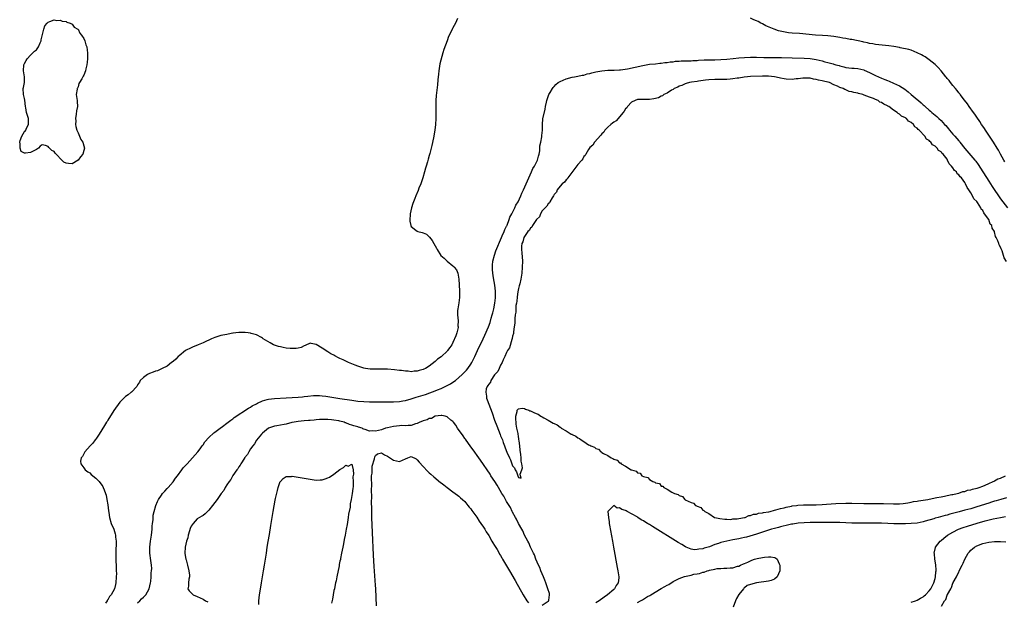
# Model space of a CAD drawing. Units: inches. Extents: x 2568000 to 2571000, y 1557000 to 1560000.
# Drawn here: x 2569803 to 2570134, y 1558085 to 1558280 of the extents above; entities that cross this region are included whole.
import ezdxf

# ---------------------------------------------------------------- set-up
doc = ezdxf.new("R2010")
doc.units = ezdxf.units.IN
doc.header["$MEASUREMENT"] = 0
doc.layers.add('LD25681557_2ft', color=64, linetype='Continuous')

msp = doc.modelspace()

# ---------------------------------------------------------------- linework, layer by layer
at = {"layer": 'LD25681557_2ft'}
for points, elevation in [([(2569950.51, 1558280.51), (2569949.81, 1558279), (2569949, 1558277.39), (2569948.85, 1558277.15), (2569948.6, 1558276.6), (2569947.51, 1558274.49), (2569947, 1558273), (2569945.87, 1558270.13), (2569945.55, 1558269), (2569944.63, 1558265.37), (2569944.5, 1558264.5), (2569944.23, 1558263), (2569944.1, 1558261.9), (2569943.92, 1558259.92), (2569943.78, 1558258.22), (2569943.33, 1558254.67), (2569943.23, 1558253), (2569943.22, 1558249), (2569943.19, 1558247), (2569943.13, 1558245), (2569942.92, 1558243), (2569942.42, 1558240.42), (2569941.85, 1558237.85), (2569941.19, 1558235.19), (2569941, 1558234.51), (2569940.64, 1558233.36), (2569940.38, 1558232.38), (2569939.96, 1558231), (2569939.72, 1558230.28), (2569939.38, 1558229), (2569938.82, 1558227), (2569938.16, 1558225), (2569937.57, 1558223.57), (2569937.26, 1558222.74), (2569936.49, 1558221), (2569936.14, 1558220.14), (2569935.7, 1558219), (2569935.55, 1558218.45), (2569935.01, 1558217), (2569934.62, 1558215), (2569934.57, 1558214.57), (2569934.51, 1558213), (2569934.51, 1558212.51), (2569934.82, 1558211), (2569935, 1558210.65), (2569936.55, 1558209.45), (2569937, 1558209.07), (2569937.22, 1558209), (2569938.67, 1558208.67), (2569939, 1558208.57), (2569940.07, 1558208.07), (2569941.16, 1558207.16), (2569942, 1558206), (2569942.6, 1558205), (2569943, 1558204.23), (2569943.45, 1558203.45), (2569943.69, 1558203), (2569944.96, 1558201), (2569946.02, 1558200.02), (2569947.05, 1558199), (2569949, 1558197.49), (2569949.27, 1558197.27), (2569949.45, 1558197), (2569950.16, 1558196.16), (2569950.59, 1558195), (2569950.97, 1558193), (2569951.11, 1558191.11), (2569951.2, 1558189), (2569951.18, 1558187.07), (2569951.18, 1558186.82), (2569950.98, 1558185.02), (2569950.59, 1558183), (2569950.52, 1558182.52), (2569950.46, 1558181), (2569950.71, 1558179), (2569950.65, 1558177.35), (2569950.72, 1558177), (2569950.74, 1558176.74), (2569950.24, 1558175), (2569949.96, 1558173.96), (2569949, 1558171.74), (2569948.59, 1558171), (2569947.9, 1558170.1), (2569947.19, 1558169), (2569947, 1558168.77), (2569945.09, 1558167), (2569945, 1558166.93), (2569943.83, 1558166.17), (2569943, 1558165.31), (2569941, 1558163.81), (2569939.72, 1558163), (2569939.21, 1558162.79), (2569939, 1558162.65), (2569937.65, 1558162.35), (2569937, 1558162.08), (2569935.93, 1558162.07), (2569935, 1558161.93), (2569933.92, 1558162.08), (2569933, 1558162.09), (2569931.68, 1558162.32), (2569931, 1558162.38), (2569929.4, 1558162.6), (2569927, 1558162.76), (2569925, 1558162.81), (2569923.22, 1558162.78), (2569921.17, 1558162.83), (2569919.63, 1558163), (2569919, 1558163.09), (2569917, 1558163.77), (2569916.15, 1558164.15), (2569915, 1558164.59), (2569913.85, 1558165), (2569913, 1558165.44), (2569912.13, 1558165.87), (2569911, 1558166.39), (2569910.57, 1558166.57), (2569909.27, 1558167.27), (2569909, 1558167.43), (2569907.95, 1558167.95), (2569907, 1558168.57), (2569906.71, 1558168.71), (2569906.3, 1558169), (2569905, 1558169.8), (2569903, 1558171.07), (2569901.39, 1558171.39), (2569901, 1558171.53), (2569899.3, 1558170.7), (2569899, 1558170.63), (2569898, 1558170), (2569897, 1558169.86), (2569896.31, 1558169.69), (2569894.27, 1558169.73), (2569893, 1558169.88), (2569891.91, 1558170.09), (2569891, 1558170.24), (2569890.4, 1558170.4), (2569889, 1558170.86), (2569888.66, 1558171), (2569887.6, 1558171.6), (2569885.25, 1558173), (2569885.12, 1558173.12), (2569885, 1558173.19), (2569884.64, 1558173.36), (2569883, 1558174.31), (2569881.2, 1558174.8), (2569881, 1558174.88), (2569880.21, 1558175), (2569879.12, 1558175.12), (2569877, 1558175.12), (2569876, 1558175), (2569875.13, 1558174.87), (2569875, 1558174.87), (2569873.47, 1558174.53), (2569873, 1558174.47), (2569871, 1558174.04), (2569869, 1558173.45), (2569867.91, 1558173), (2569867, 1558172.56), (2569866.21, 1558172.21), (2569865, 1558171.61), (2569863.39, 1558171), (2569863.13, 1558170.87), (2569861.71, 1558170.29), (2569861, 1558169.95), (2569859.15, 1558169), (2569857, 1558167.28), (2569856.61, 1558167), (2569855.86, 1558166.14), (2569855, 1558165.39), (2569854.43, 1558165), (2569853, 1558163.76), (2569851.26, 1558163), (2569851.09, 1558162.91), (2569851, 1558162.89), (2569849.76, 1558162.24), (2569849, 1558162.16), (2569848.27, 1558161.73), (2569847, 1558161.33), (2569846.81, 1558161.19), (2569846.36, 1558161), (2569845, 1558159.97), (2569843.9, 1558159), (2569843.62, 1558158.38), (2569843, 1558157.47), (2569842.84, 1558157.16), (2569842.72, 1558157), (2569841, 1558155.09), (2569840.91, 1558155), (2569839.82, 1558154.18), (2569839, 1558153.61), (2569837, 1558151.66), (2569835, 1558148.86), (2569833, 1558145.7), (2569832.75, 1558145.25), (2569832.57, 1558145), (2569831.85, 1558143.85), (2569830.16, 1558141), (2569829, 1558139.27), (2569828.81, 1558139), (2569828.03, 1558137.97), (2569827.13, 1558137), (2569825.33, 1558135), (2569825, 1558134.37), (2569824.5, 1558133.5), (2569824.07, 1558133), (2569823.89, 1558131.89), (2569823.93, 1558131), (2569825, 1558129.59), (2569825.4, 1558129), (2569826.29, 1558128.29), (2569827, 1558127.92), (2569827.44, 1558127.44), (2569829, 1558126.21), (2569829.56, 1558125.56), (2569830.07, 1558125), (2569831, 1558123.83), (2569831.32, 1558123.32), (2569831.5, 1558123), (2569831.79, 1558122.21), (2569832.27, 1558121), (2569832.42, 1558120.42), (2569832.72, 1558119), (2569833, 1558117.19), (2569833.25, 1558115.25), (2569833.35, 1558114.65), (2569833.59, 1558113), (2569834.18, 1558111), (2569835, 1558109.07), (2569835.52, 1558107.52), (2569835.59, 1558107), (2569835.6, 1558106.4), (2569835.79, 1558105), (2569835.81, 1558103.81), (2569835.69, 1558102.31), (2569835.68, 1558101), (2569835.69, 1558099), (2569835.76, 1558098.24), (2569835.78, 1558097), (2569835.77, 1558095.77), (2569835.85, 1558095), (2569835.89, 1558094.11), (2569835.87, 1558093), (2569835.74, 1558091), (2569835.57, 1558090.43), (2569835.24, 1558089), (2569834.18, 1558087), (2569833.62, 1558086.38), (2569833, 1558085.36), (2569832.84, 1558085.16), (2569832.75, 1558085), (2569832.21, 1558084.21)], 6726), ([(2570134.4, 1558232.4), (2570134.04, 1558233), (2570133, 1558234.99), (2570132.33, 1558236.33), (2570131.87, 1558237), (2570130.57, 1558239), (2570129.97, 1558239.97), (2570129.22, 1558241), (2570127.89, 1558243), (2570127.56, 1558243.56), (2570127, 1558244.36), (2570126.59, 1558245), (2570125.99, 1558245.99), (2570125, 1558247.4), (2570124.37, 1558248.37), (2570123.9, 1558249), (2570122.47, 1558251), (2570121.88, 1558251.88), (2570120.85, 1558253.15), (2570119.46, 1558255), (2570119.28, 1558255.28), (2570119, 1558255.61), (2570118.42, 1558256.42), (2570117.87, 1558257), (2570117, 1558258.05), (2570116.17, 1558259), (2570115.67, 1558259.67), (2570115, 1558260.45), (2570114.77, 1558260.77), (2570114.55, 1558261), (2570113, 1558262.93), (2570112.07, 1558264.07), (2570111, 1558265.08), (2570109, 1558266.68), (2570108.51, 1558267), (2570107.63, 1558267.63), (2570107, 1558267.97), (2570106.39, 1558268.39), (2570105, 1558269.06), (2570103, 1558269.88), (2570102.16, 1558270.16), (2570099.26, 1558270.74), (2570099, 1558270.81), (2570097.16, 1558271.16), (2570095.41, 1558271.41), (2570091, 1558271.86), (2570090.02, 1558272.02), (2570089, 1558272.15), (2570088.32, 1558272.32), (2570087, 1558272.57), (2570086.67, 1558272.67), (2570083, 1558273.48), (2570082.46, 1558273.54), (2570081, 1558273.85), (2570080.02, 1558273.98), (2570079, 1558274.19), (2570077.62, 1558274.38), (2570077, 1558274.5), (2570075, 1558274.71), (2570073.15, 1558274.85), (2570070.86, 1558275), (2570065.46, 1558275.46), (2570063, 1558275.63), (2570061.75, 1558275.75), (2570060.02, 1558276.02), (2570058.42, 1558276.42), (2570056.91, 1558276.91), (2570054.13, 1558278.13), (2570053, 1558278.73), (2570052.42, 1558279), (2570051.49, 1558279.49), (2570051, 1558279.81), (2570050.11, 1558280.11), (2570049, 1558280.69)], 6726), ([(2569843, 1558084.32), (2569843.81, 1558085), (2569844.34, 1558085.66), (2569845, 1558086.23), (2569845.77, 1558087), (2569846.93, 1558089), (2569847.39, 1558091), (2569847.46, 1558091.46), (2569847.59, 1558093), (2569847.62, 1558094.38), (2569847.73, 1558095), (2569847.78, 1558095.78), (2569847.68, 1558097), (2569847.43, 1558098.57), (2569847.13, 1558101), (2569847.12, 1558103), (2569847.37, 1558105), (2569847.62, 1558106.38), (2569847.72, 1558107), (2569847.96, 1558109), (2569847.96, 1558110.04), (2569848.06, 1558111), (2569848.2, 1558112.2), (2569848.21, 1558113), (2569848.29, 1558113.71), (2569848.58, 1558115), (2569849.16, 1558117), (2569849.69, 1558118.31), (2569850.01, 1558119), (2569851, 1558120.42), (2569851.42, 1558121), (2569852.17, 1558121.83), (2569853, 1558122.65), (2569853.32, 1558123), (2569855, 1558124.95), (2569855.78, 1558126.22), (2569856.41, 1558127), (2569857.9, 1558129), (2569858.35, 1558129.65), (2569859, 1558130.28), (2569859.33, 1558130.67), (2569859.66, 1558131), (2569861.52, 1558133), (2569863.23, 1558135), (2569864, 1558136), (2569864.75, 1558137), (2569864.83, 1558137.17), (2569865, 1558137.38), (2569865.64, 1558138.36), (2569867, 1558139.88), (2569868.61, 1558141.39), (2569869, 1558141.65), (2569870.74, 1558143), (2569871.55, 1558143.55), (2569873, 1558144.61), (2569873.5, 1558145), (2569874.33, 1558145.67), (2569875, 1558146.06), (2569875.5, 1558146.5), (2569880.29, 1558149.71), (2569881, 1558150.07), (2569881.56, 1558150.44), (2569883, 1558151.19), (2569883.33, 1558151.33), (2569885, 1558152.14), (2569886.6, 1558152.6), (2569887, 1558152.73), (2569889, 1558152.96), (2569893, 1558153.2), (2569897, 1558153.37), (2569898.47, 1558153.53), (2569899, 1558153.56), (2569900.26, 1558153.74), (2569902.1, 1558153.9), (2569903, 1558153.93), (2569904.09, 1558153.91), (2569905, 1558153.86), (2569906.3, 1558153.7), (2569907, 1558153.61), (2569911, 1558152.95), (2569915, 1558152.33), (2569917, 1558152.05), (2569919, 1558151.87), (2569921, 1558151.81), (2569923, 1558151.84), (2569923.82, 1558151.82), (2569925, 1558151.86), (2569925.83, 1558151.83), (2569927.84, 1558151.84), (2569929, 1558151.85), (2569931, 1558151.97), (2569932.17, 1558152.17), (2569933, 1558152.29), (2569935, 1558152.83), (2569936.64, 1558153.36), (2569939.71, 1558154.3), (2569941.21, 1558154.79), (2569943, 1558155.46), (2569943.8, 1558155.81), (2569945, 1558156.27), (2569946.86, 1558157.14), (2569948.16, 1558157.84), (2569949, 1558158.38), (2569949.85, 1558159), (2569951, 1558159.96), (2569952.12, 1558161), (2569952.56, 1558161.44), (2569953, 1558161.92), (2569953.53, 1558162.47), (2569953.95, 1558163), (2569955, 1558164.51), (2569955.31, 1558165), (2569955.91, 1558166.09), (2569956.36, 1558167), (2569957.29, 1558169), (2569959.1, 1558173), (2569959.75, 1558174.25), (2569960.98, 1558177.02), (2569961.53, 1558178.47), (2569961.88, 1558179.88), (2569962.2, 1558181), (2569962.34, 1558181.66), (2569962.69, 1558183), (2569963.09, 1558185), (2569963.26, 1558186.74), (2569963.3, 1558187), (2569963.3, 1558187.07), (2569963.31, 1558187.31), (2569963.26, 1558189), (2569963.01, 1558191.01), (2569962.58, 1558193.42), (2569962.36, 1558195), (2569962.29, 1558196.29), (2569962.23, 1558197), (2569962.28, 1558197.72), (2569962.4, 1558199), (2569962.93, 1558201.07), (2569963.45, 1558202.55), (2569964.09, 1558204.09), (2569964.58, 1558205.42), (2569965, 1558206.22), (2569965.29, 1558207), (2569965.54, 1558207.54), (2569966.15, 1558209), (2569966.37, 1558209.63), (2569967, 1558210.78), (2569967.06, 1558210.95), (2569967.16, 1558211.16), (2569967.83, 1558213), (2569968.13, 1558213.87), (2569968.77, 1558215), (2569969.83, 1558217), (2569970.17, 1558217.83), (2569970.88, 1558219), (2569971.8, 1558221), (2569972.12, 1558221.88), (2569972.67, 1558223), (2569973.56, 1558225), (2569973.99, 1558226.01), (2569974.47, 1558227), (2569975.41, 1558229), (2569975.88, 1558230.12), (2569976.43, 1558231), (2569977.39, 1558233), (2569977.69, 1558234.31), (2569977.93, 1558235), (2569978.15, 1558236.15), (2569978.2, 1558237), (2569978.22, 1558237.78), (2569978.49, 1558239), (2569978.85, 1558240.85), (2569978.86, 1558241.14), (2569979, 1558242.26), (2569979.06, 1558242.94), (2569979.1, 1558243.1), (2569979.07, 1558245), (2569979.16, 1558246.84), (2569979.93, 1558250.07), (2569980.12, 1558251), (2569980.47, 1558252.47), (2569980.55, 1558253), (2569980.64, 1558253.36), (2569981.26, 1558255), (2569981.66, 1558255.66), (2569982.41, 1558257), (2569982.65, 1558257.35), (2569983, 1558257.76), (2569983.59, 1558258.41), (2569984.37, 1558259), (2569985, 1558259.43), (2569987, 1558260.33), (2569989, 1558260.83), (2569989.87, 1558261), (2569991, 1558261.18), (2569992.46, 1558261.54), (2569993, 1558261.57), (2569994.06, 1558261.94), (2569995, 1558262.09), (2569995.68, 1558262.32), (2569997, 1558262.63), (2569999, 1558263), (2570001, 1558263.14), (2570003, 1558263.16), (2570003.15, 1558263.15), (2570005, 1558263.26), (2570005.26, 1558263.26), (2570007.63, 1558263.63), (2570012.8, 1558264.8), (2570015, 1558265.16), (2570017, 1558265.34), (2570018.48, 1558265.52), (2570019, 1558265.55), (2570020.23, 1558265.77), (2570021, 1558265.81), (2570021.99, 1558266.01), (2570023, 1558266.05), (2570023.82, 1558266.18), (2570025, 1558266.19), (2570025.72, 1558266.28), (2570027, 1558266.28), (2570027.65, 1558266.35), (2570029, 1558266.37), (2570029.56, 1558266.44), (2570031, 1558266.49), (2570031.46, 1558266.54), (2570033.38, 1558266.62), (2570037, 1558266.71), (2570039, 1558266.79), (2570041, 1558266.91), (2570043.11, 1558267.11), (2570045, 1558267.31), (2570047, 1558267.46), (2570049, 1558267.53), (2570051, 1558267.54), (2570053.49, 1558267.49), (2570057.44, 1558267.44), (2570059.4, 1558267.4), (2570063, 1558267.29), (2570067, 1558267.26), (2570069, 1558267.1), (2570071, 1558266.76), (2570073, 1558266.3), (2570073.97, 1558266.03), (2570075, 1558265.8), (2570076.71, 1558265.29), (2570077, 1558265.22), (2570077.66, 1558265), (2570078.72, 1558264.72), (2570079, 1558264.62), (2570080.32, 1558264.32), (2570081, 1558264.11), (2570082.03, 1558264.03), (2570083, 1558263.89), (2570083.84, 1558263.84), (2570085, 1558263.75), (2570087, 1558263.28), (2570087.2, 1558263.2), (2570089, 1558262.4), (2570091, 1558261.42), (2570093, 1558260.5), (2570094.09, 1558260.09), (2570095, 1558259.69), (2570095.51, 1558259.51), (2570097, 1558258.88), (2570099, 1558257.95), (2570100.78, 1558256.78), (2570101.94, 1558255.94), (2570102.98, 1558255), (2570105, 1558253.33), (2570105.37, 1558253), (2570106.28, 1558252.28), (2570107, 1558251.59), (2570107.34, 1558251.34), (2570107.65, 1558251), (2570109, 1558249.8), (2570109.46, 1558249.46), (2570109.91, 1558249), (2570111, 1558248.04), (2570111.59, 1558247.59), (2570112.2, 1558247), (2570113, 1558246.24), (2570114.18, 1558245), (2570114.57, 1558244.57), (2570115, 1558244.04), (2570115.5, 1558243.5), (2570115.87, 1558243), (2570117, 1558241.69), (2570117.61, 1558241), (2570118.29, 1558240.29), (2570119, 1558239.42), (2570119.21, 1558239.2), (2570119.35, 1558239), (2570121, 1558236.9), (2570124.36, 1558233), (2570124.64, 1558232.64), (2570125.48, 1558231.48), (2570126.28, 1558230.28), (2570129, 1558225.9), (2570130.13, 1558224.13), (2570133, 1558220.01), (2570133.72, 1558219), (2570135.31, 1558217)], 6724), ([(2570135, 1558198.97), (2570134.19, 1558200.19), (2570133.99, 1558201), (2570133.5, 1558202.5), (2570133.26, 1558203), (2570133.16, 1558203.16), (2570133, 1558203.78), (2570132.48, 1558204.48), (2570132.38, 1558205), (2570132.12, 1558205.88), (2570131.57, 1558207), (2570131.34, 1558207.34), (2570131, 1558208.92), (2570130.97, 1558209), (2570130.17, 1558210.17), (2570130.04, 1558211), (2570129.53, 1558211.53), (2570129.03, 1558213), (2570127.65, 1558215), (2570127.32, 1558215.32), (2570127, 1558216.02), (2570126.5, 1558216.5), (2570126.34, 1558217), (2570125.22, 1558218.78), (2570125, 1558219.09), (2570124, 1558220), (2570123.57, 1558221), (2570123, 1558222.03), (2570122.35, 1558223), (2570121.74, 1558223.74), (2570121.26, 1558225), (2570121, 1558225.44), (2570119.82, 1558227), (2570119.4, 1558227.4), (2570119, 1558228.04), (2570118.43, 1558228.43), (2570118.13, 1558229), (2570117.52, 1558229.52), (2570117, 1558230.39), (2570116.49, 1558231), (2570115.74, 1558231.74), (2570115.21, 1558233), (2570115, 1558233.34), (2570113.69, 1558235), (2570113.31, 1558235.31), (2570113, 1558235.76), (2570112.19, 1558236.19), (2570111.68, 1558237), (2570111, 1558237.63), (2570110.11, 1558238.11), (2570109.54, 1558239), (2570109.23, 1558239.23), (2570109, 1558239.52), (2570108.06, 1558240.06), (2570107.5, 1558241), (2570105.63, 1558243), (2570105.28, 1558243.28), (2570105, 1558243.69), (2570104.18, 1558244.18), (2570103.69, 1558245), (2570103, 1558245.62), (2570102.07, 1558246.07), (2570101.35, 1558247), (2570101.13, 1558247.13), (2570101, 1558247.24), (2570099.75, 1558247.75), (2570099, 1558248.47), (2570098.6, 1558248.6), (2570098.28, 1558249), (2570097, 1558249.8), (2570095.42, 1558251), (2570095.14, 1558251.14), (2570095, 1558251.25), (2570093.73, 1558251.73), (2570093, 1558252.33), (2570092.47, 1558252.47), (2570091.89, 1558253), (2570091, 1558253.37), (2570090.33, 1558253.67), (2570089, 1558254.09), (2570087.17, 1558254.83), (2570086.89, 1558254.89), (2570086.68, 1558255), (2570085.31, 1558255.31), (2570085, 1558255.42), (2570083.68, 1558255.68), (2570083, 1558255.91), (2570082.08, 1558256.08), (2570081, 1558256.6), (2570080.66, 1558256.66), (2570080.15, 1558257), (2570079, 1558257.4), (2570078.16, 1558257.84), (2570077, 1558258.27), (2570075.52, 1558259), (2570075.11, 1558259.11), (2570075, 1558259.16), (2570073.47, 1558259.47), (2570073, 1558259.64), (2570071.83, 1558259.83), (2570071, 1558260.11), (2570070.19, 1558260.19), (2570069, 1558260.5), (2570067, 1558260.56), (2570066.53, 1558260.53), (2570065, 1558260.3), (2570064.27, 1558260.27), (2570063, 1558260.11), (2570061, 1558260.18), (2570060.25, 1558260.25), (2570059, 1558260.53), (2570058.58, 1558260.58), (2570057.08, 1558261), (2570055, 1558261.18), (2570053, 1558261.19), (2570049, 1558261.07), (2570047.91, 1558261), (2570046.89, 1558260.89), (2570045, 1558260.55), (2570044.51, 1558260.51), (2570043, 1558260.23), (2570042.19, 1558260.19), (2570041, 1558260.07), (2570040.08, 1558260.08), (2570039, 1558260.06), (2570037, 1558260.07), (2570035, 1558259.95), (2570033.82, 1558259.82), (2570031.48, 1558259.48), (2570031, 1558259.38), (2570029.11, 1558259.11), (2570028.43, 1558259), (2570027.33, 1558258.67), (2570027, 1558258.62), (2570025.91, 1558258.09), (2570025, 1558257.84), (2570024.5, 1558257.5), (2570023.35, 1558257), (2570023, 1558256.73), (2570022.44, 1558256.44), (2570021, 1558255.49), (2570019.88, 1558255), (2570019.4, 1558254.6), (2570019, 1558254.48), (2570018.05, 1558253.95), (2570016.48, 1558253.52), (2570015, 1558253.29), (2570013.32, 1558253.32), (2570012.71, 1558253.29), (2570011, 1558253.29), (2570010.16, 1558253), (2570009, 1558252.4), (2570007.59, 1558251), (2570007.4, 1558250.6), (2570007, 1558250.25), (2570006.55, 1558249.45), (2570006.17, 1558249), (2570005, 1558247.51), (2570004.51, 1558247), (2570003.85, 1558246.15), (2570003, 1558245.68), (2570002.63, 1558245.37), (2570002.09, 1558245), (2570001, 1558244.04), (2570000.02, 1558243), (2569999.63, 1558242.37), (2569999, 1558241.83), (2569998.66, 1558241.34), (2569996.56, 1558239), (2569995.94, 1558238.06), (2569995, 1558237.19), (2569994.58, 1558236.58), (2569993.62, 1558235), (2569993.44, 1558234.56), (2569993, 1558234.15), (2569992.59, 1558233.41), (2569992.24, 1558233), (2569991, 1558231.5), (2569989.25, 1558229.25), (2569987.59, 1558227), (2569987.39, 1558226.61), (2569987, 1558226.37), (2569986.42, 1558225.58), (2569985.68, 1558225), (2569985, 1558224.27), (2569984.05, 1558223), (2569983.75, 1558222.25), (2569983, 1558221.41), (2569982.78, 1558221), (2569982.28, 1558220.28), (2569981.57, 1558219), (2569981.41, 1558218.59), (2569981, 1558218.33), (2569980.51, 1558217.49), (2569979.92, 1558217), (2569979, 1558215.91), (2569978.41, 1558215), (2569978.05, 1558213.95), (2569977.05, 1558213), (2569975.69, 1558211), (2569975.51, 1558210.49), (2569975, 1558210.16), (2569974.62, 1558209.38), (2569974.2, 1558209), (2569973, 1558207.38), (2569972.81, 1558207), (2569972.45, 1558205.55), (2569972.18, 1558205), (2569972.07, 1558204.07), (2569972.03, 1558203), (2569972.14, 1558201.86), (2569972.32, 1558199), (2569972.29, 1558197), (2569972.15, 1558195), (2569971.85, 1558193), (2569971.43, 1558191.43), (2569971.28, 1558190.72), (2569971, 1558189.89), (2569970.8, 1558188.8), (2569970.56, 1558187.07), (2569970.55, 1558187), (2569970.43, 1558185.57), (2569970.31, 1558185), (2569970.15, 1558184.15), (2569970.09, 1558183), (2569970.07, 1558181.93), (2569969.91, 1558181), (2569969.76, 1558179.76), (2569969.75, 1558178.25), (2569969.57, 1558177), (2569969.29, 1558175.29), (2569969.28, 1558174.72), (2569969, 1558173.88), (2569968.89, 1558173.1), (2569968.76, 1558172.76), (2569968.04, 1558169.96), (2569967.35, 1558169), (2569967, 1558168.41), (2569966.46, 1558167), (2569965.9, 1558165.9), (2569965.55, 1558165), (2569965, 1558164.09), (2569964.47, 1558163), (2569964.02, 1558161.98), (2569963.06, 1558161), (2569963, 1558160.92), (2569961.75, 1558159), (2569961.6, 1558158.4), (2569961, 1558157.78), (2569960.76, 1558157.24), (2569960.53, 1558157), (2569960.18, 1558156.18), (2569959.98, 1558155), (2569960.25, 1558153.75), (2569960.27, 1558153), (2569960.44, 1558152.44), (2569962.11, 1558148.11), (2569963, 1558145.65), (2569963.76, 1558143.76), (2569964.82, 1558140.82), (2569965, 1558140.36), (2569965.46, 1558139.46), (2569965.59, 1558139), (2569965.9, 1558138.1), (2569966.33, 1558137), (2569967, 1558135.16), (2569967.07, 1558135.07), (2569967.14, 1558134.86), (2569968.02, 1558133), (2569968.32, 1558132.32), (2569968.75, 1558131), (2569969, 1558130.31), (2569969.69, 1558129.69), (2569969.87, 1558129), (2569970.33, 1558128.33), (2569970.77, 1558127), (2569971, 1558126.39), (2569971.88, 1558126.12), (2569971.74, 1558127), (2569971.52, 1558127.52), (2569972.15, 1558129), (2569972.33, 1558129.67), (2569972.11, 1558131), (2569971.88, 1558131.88), (2569971.88, 1558133), (2569971.84, 1558134.16), (2569971.54, 1558135.54), (2569971.44, 1558137), (2569971.25, 1558138.75), (2569971.17, 1558139.17), (2569971, 1558140.4), (2569970.87, 1558140.87), (2569970.87, 1558141.13), (2569970.49, 1558143), (2569970.26, 1558144.26), (2569970.22, 1558145), (2569970.14, 1558145.86), (2569970.09, 1558147), (2569970.53, 1558148.53), (2569970.52, 1558149), (2569971, 1558149.46), (2569972.27, 1558149.73), (2569973, 1558149.56), (2569973.39, 1558149.39), (2569974.47, 1558149), (2569974.82, 1558148.82), (2569975, 1558148.83), (2569976.21, 1558148.21), (2569977, 1558147.91), (2569977.65, 1558147.65), (2569978.55, 1558147), (2569979, 1558146.77), (2569979.57, 1558146.43), (2569981, 1558145.67), (2569982.05, 1558145), (2569982.68, 1558144.68), (2569983, 1558144.48), (2569984.06, 1558144.06), (2569985, 1558143.25), (2569985.2, 1558143.2), (2569985.38, 1558143), (2569987, 1558142.1), (2569988.68, 1558141), (2569988.9, 1558140.9), (2569989, 1558140.82), (2569990.31, 1558140.31), (2569991, 1558139.68), (2569991.53, 1558139.53), (2569992.02, 1558139), (2569993, 1558138.45), (2569994.58, 1558137.42), (2569995, 1558137.21), (2569995.32, 1558137), (2569996.53, 1558136.53), (2569997, 1558136.11), (2569997.87, 1558135.87), (2569998.65, 1558135), (2569998.89, 1558134.89), (2569999, 1558134.81), (2569999.55, 1558134.45), (2570001, 1558133.75), (2570002.11, 1558133), (2570002.74, 1558132.75), (2570003, 1558132.52), (2570004.19, 1558132.19), (2570005, 1558131.31), (2570005.28, 1558131.28), (2570005.48, 1558131), (2570007, 1558130.24), (2570008.89, 1558129), (2570009, 1558128.94), (2570010.5, 1558128.5), (2570011, 1558127.96), (2570011.84, 1558127.84), (2570012.47, 1558127), (2570013, 1558126.74), (2570014.42, 1558126.42), (2570015, 1558125.73), (2570016.12, 1558125), (2570016.8, 1558124.8), (2570017, 1558124.59), (2570018.34, 1558124.34), (2570019, 1558123.5), (2570019.46, 1558123.46), (2570019.8, 1558123), (2570021, 1558122.49), (2570022.56, 1558121.44), (2570023, 1558121.28), (2570023.43, 1558121), (2570024.69, 1558120.69), (2570025, 1558120.32), (2570026.07, 1558120.07), (2570026.95, 1558119), (2570027.07, 1558118.93), (2570029, 1558118.04), (2570029.76, 1558117.76), (2570030.47, 1558117), (2570030.87, 1558116.87), (2570031, 1558116.74), (2570032.28, 1558116.28), (2570033, 1558115.46), (2570033.32, 1558115.32), (2570033.61, 1558115), (2570035, 1558114.26), (2570036.91, 1558113), (2570037, 1558112.97), (2570038.62, 1558112.62), (2570040.39, 1558112.39), (2570041, 1558112.43), (2570042.34, 1558112.34), (2570043, 1558112.47), (2570044.54, 1558112.54), (2570045, 1558112.68), (2570046.95, 1558112.95), (2570047.2, 1558113), (2570048.4, 1558113.6), (2570049, 1558113.6), (2570049.95, 1558114.05), (2570051, 1558114.1), (2570051.62, 1558114.38), (2570053, 1558114.52), (2570053.34, 1558114.66), (2570055, 1558114.89), (2570055.08, 1558114.92), (2570055.58, 1558115), (2570057, 1558115.46), (2570057.53, 1558115.53), (2570059, 1558116.02), (2570060.23, 1558116.23), (2570061, 1558116.48), (2570062.77, 1558116.77), (2570063, 1558116.83), (2570064.39, 1558117), (2570064.88, 1558117.12), (2570066.74, 1558117.26), (2570071, 1558117.24), (2570073, 1558117.32), (2570074.54, 1558117.46), (2570077.66, 1558117.66), (2570081, 1558117.81), (2570083, 1558117.82), (2570087, 1558117.65), (2570088.37, 1558117.63), (2570090.35, 1558117.65), (2570091, 1558117.67), (2570093.69, 1558117.69), (2570097, 1558117.54), (2570098.45, 1558117.55), (2570099, 1558117.53), (2570100.29, 1558117.71), (2570101, 1558117.75), (2570101.87, 1558117.87), (2570103, 1558118.12), (2570103.71, 1558118.29), (2570105, 1558118.48), (2570105.42, 1558118.58), (2570108.5, 1558119), (2570111, 1558119.57), (2570111.63, 1558119.63), (2570113, 1558119.94), (2570114.11, 1558120.11), (2570115, 1558120.34), (2570116.64, 1558120.64), (2570117, 1558120.74), (2570118.43, 1558121), (2570118.85, 1558121.15), (2570119, 1558121.17), (2570120.33, 1558121.67), (2570121, 1558121.75), (2570121.91, 1558122.09), (2570123, 1558122.27), (2570123.53, 1558122.47), (2570125, 1558122.76), (2570125.17, 1558122.83), (2570125.82, 1558123), (2570127, 1558123.54), (2570127.86, 1558123.86), (2570129, 1558124.43), (2570130.56, 1558125), (2570130.81, 1558125.19), (2570131, 1558125.24), (2570132.07, 1558125.93), (2570133, 1558126.19), (2570134.64, 1558127)], 6722), ([(2569979, 1558083.49), (2569981, 1558084.84), (2569981.17, 1558085), (2569981.21, 1558085.21), (2569981.46, 1558087), (2569981.4, 1558087.4), (2569980.88, 1558089), (2569980.15, 1558091), (2569979.9, 1558091.9), (2569979.38, 1558093), (2569978.54, 1558095), (2569978.17, 1558096.17), (2569977.72, 1558097), (2569976.81, 1558099), (2569976.37, 1558100.37), (2569976, 1558101), (2569975, 1558102.97), (2569974.49, 1558104.49), (2569974.16, 1558105), (2569973, 1558107), (2569972.46, 1558108.46), (2569972.11, 1558109), (2569971, 1558110.9), (2569970.39, 1558112.39), (2569969.99, 1558113), (2569969, 1558114.7), (2569968.84, 1558115), (2569968.28, 1558116.28), (2569967.83, 1558117), (2569967, 1558118.38), (2569966.64, 1558119), (2569966.09, 1558120.09), (2569965.46, 1558121), (2569964.25, 1558123), (2569963.82, 1558123.82), (2569963.05, 1558125), (2569961.77, 1558127), (2569961.49, 1558127.49), (2569958.23, 1558132.23), (2569957.67, 1558133), (2569955.74, 1558135.74), (2569955, 1558136.7), (2569953.22, 1558139.22), (2569953, 1558139.49), (2569952.39, 1558140.39), (2569950.54, 1558143), (2569949.92, 1558143.92), (2569949.13, 1558145), (2569949, 1558145.15), (2569948.33, 1558145.67), (2569947, 1558146.78), (2569946.4, 1558147), (2569945.21, 1558147.21), (2569945, 1558147.18), (2569942.98, 1558147), (2569941.74, 1558146.26), (2569941, 1558146.18), (2569940.28, 1558145.72), (2569939, 1558145.39), (2569938.74, 1558145.26), (2569937.84, 1558145), (2569937, 1558144.52), (2569936.4, 1558144.4), (2569935, 1558143.86), (2569933.89, 1558143.89), (2569933, 1558143.77), (2569931.81, 1558143.81), (2569931, 1558143.79), (2569929, 1558143.57), (2569927, 1558143.13), (2569926.35, 1558143), (2569925, 1558142.38), (2569923, 1558141.94), (2569921.98, 1558142.02), (2569921, 1558141.97), (2569919.44, 1558142.56), (2569919, 1558142.64), (2569918.72, 1558142.72), (2569918.45, 1558143), (2569917.27, 1558143.27), (2569917, 1558143.38), (2569915.7, 1558143.7), (2569915, 1558144), (2569914.19, 1558144.19), (2569913, 1558144.75), (2569912.8, 1558144.8), (2569912.41, 1558145), (2569911, 1558145.29), (2569910.61, 1558145.39), (2569909, 1558145.66), (2569908.22, 1558145.78), (2569907, 1558145.9), (2569905, 1558145.91), (2569904.16, 1558145.84), (2569903, 1558145.77), (2569902.32, 1558145.68), (2569901, 1558145.59), (2569900.48, 1558145.52), (2569899, 1558145.4), (2569897, 1558145.18), (2569895.59, 1558145), (2569895, 1558144.85), (2569894.82, 1558144.82), (2569893, 1558144.35), (2569892.25, 1558144.25), (2569891, 1558143.94), (2569889.77, 1558143.77), (2569889, 1558143.59), (2569887.02, 1558143), (2569885, 1558141.32), (2569884.86, 1558141.14), (2569884.67, 1558141), (2569883, 1558138.97), (2569882.33, 1558137.67), (2569881.73, 1558137), (2569881, 1558135.99), (2569880.37, 1558135), (2569879.92, 1558134.08), (2569879, 1558133.04), (2569878.91, 1558132.91), (2569877.73, 1558131), (2569877.5, 1558130.5), (2569877, 1558129.95), (2569876.66, 1558129.34), (2569876.4, 1558129), (2569875.06, 1558127.06), (2569874.31, 1558125.69), (2569873.78, 1558125), (2569873, 1558123.88), (2569872.44, 1558123), (2569871.95, 1558122.05), (2569871.09, 1558121), (2569869.74, 1558119), (2569869, 1558117.98), (2569868.22, 1558117), (2569867, 1558115.41), (2569866.56, 1558115), (2569865.78, 1558114.22), (2569865, 1558113.6), (2569864.62, 1558113.38), (2569863, 1558112.49), (2569861.65, 1558111), (2569861, 1558110.05), (2569860.71, 1558109.29), (2569860.45, 1558108.45), (2569860.05, 1558107), (2569859.88, 1558106.12), (2569859.51, 1558105), (2569859.02, 1558103.02), (2569858.89, 1558101), (2569859, 1558100.16), (2569859.22, 1558099), (2569859.3, 1558098.7), (2569859.82, 1558097), (2569860.26, 1558095), (2569860.41, 1558093.59), (2569860.42, 1558093), (2569860.25, 1558092.25), (2569860.16, 1558091), (2569860.14, 1558089.86), (2569859.92, 1558089), (2569860.3, 1558088.3), (2569861, 1558087.71), (2569861.33, 1558087.33), (2569861.72, 1558087), (2569863, 1558086.48), (2569864.05, 1558085.95), (2569865, 1558085.55), (2569865.88, 1558085), (2569866.62, 1558084.62)], 6722), ([(2569923.31, 1558083.31), (2569923.06, 1558089), (2569923, 1558090.21), (2569922.56, 1558096.56), (2569922.34, 1558100.34), (2569921.98, 1558107.98), (2569921.77, 1558113), (2569921.74, 1558114.26), (2569921.76, 1558115.76), (2569921.67, 1558118.33), (2569921.72, 1558119.72), (2569921.64, 1558122.36), (2569921.7, 1558123.7), (2569921.61, 1558126.4), (2569921.67, 1558127), (2569921.81, 1558127.81), (2569921.8, 1558129), (2569921.83, 1558130.17), (2569922.63, 1558132.63), (2569922.69, 1558133.31), (2569923, 1558133.77), (2569923.63, 1558134.37), (2569925, 1558134.66), (2569926.01, 1558134.01), (2569927, 1558133.52), (2569929, 1558132.17), (2569931, 1558131.78), (2569933, 1558132.68), (2569933.83, 1558133), (2569935, 1558133.49), (2569936.62, 1558132.62), (2569937, 1558132.37), (2569937.6, 1558131.6), (2569939, 1558130.05), (2569940.49, 1558128.49), (2569941, 1558128), (2569941.54, 1558127.54), (2569942.59, 1558126.59), (2569944.77, 1558124.77), (2569945, 1558124.55), (2569945.91, 1558123.91), (2569947, 1558123), (2569949, 1558121.63), (2569950.49, 1558120.49), (2569951, 1558120.16), (2569951.54, 1558119.54), (2569952.19, 1558119), (2569953, 1558118.28), (2569953.96, 1558117), (2569954.39, 1558116.39), (2569955, 1558115.88), (2569955.32, 1558115.32), (2569957, 1558113.1), (2569957.74, 1558111.74), (2569958.32, 1558111), (2569958.56, 1558110.56), (2569959, 1558110.09), (2569959.65, 1558109), (2569960.11, 1558108.11), (2569961, 1558106.91), (2569962.1, 1558105), (2569962.4, 1558104.4), (2569963, 1558103.58), (2569963.82, 1558102.18), (2569964.49, 1558101), (2569964.66, 1558100.66), (2569965, 1558100.18), (2569965.44, 1558099.44), (2569965.68, 1558099), (2569967.65, 1558095.65), (2569968.01, 1558095), (2569969.84, 1558091.84), (2569970.55, 1558090.55), (2569971, 1558089.8), (2569972.6, 1558087), (2569973.82, 1558085), (2569974.34, 1558084.34)], 6722), ([(2569883.72, 1558083.72), (2569883.74, 1558085), (2569884.04, 1558087), (2569884.26, 1558088.26), (2569884.69, 1558091), (2569884.98, 1558093.02), (2569885.33, 1558095), (2569885.63, 1558097), (2569885.98, 1558099), (2569886.3, 1558101), (2569886.6, 1558103), (2569886.94, 1558104.94), (2569887.29, 1558107.29), (2569887.76, 1558110.24), (2569888.24, 1558113), (2569888.54, 1558115), (2569888.88, 1558116.88), (2569889.21, 1558118.79), (2569889.37, 1558119.37), (2569889.99, 1558122.01), (2569890.28, 1558123), (2569890.97, 1558125.03), (2569891, 1558125.08), (2569891.96, 1558126.04), (2569893, 1558126.77), (2569894.77, 1558126.77), (2569895, 1558126.79), (2569901, 1558125.8), (2569903, 1558125.53), (2569904.42, 1558125.58), (2569905, 1558125.58), (2569906.05, 1558125.95), (2569907, 1558126.25), (2569907.45, 1558126.55), (2569909, 1558127.5), (2569911, 1558129.06), (2569912.19, 1558129.81), (2569913, 1558130.51), (2569913.78, 1558130.22), (2569915, 1558130.83), (2569915.41, 1558129), (2569915.57, 1558127.56), (2569915.37, 1558126.63), (2569915.44, 1558125), (2569915.41, 1558123.41), (2569915.31, 1558122.69), (2569915.14, 1558121), (2569914.81, 1558119), (2569914.49, 1558117.51), (2569914.48, 1558117), (2569914.41, 1558116.41), (2569913.94, 1558114.06), (2569913.8, 1558113), (2569913.44, 1558110.56), (2569913.14, 1558109), (2569913, 1558108.39), (2569912.73, 1558107), (2569912.41, 1558105.59), (2569912.16, 1558104.16), (2569911.93, 1558103), (2569911.59, 1558101), (2569911.22, 1558099.22), (2569911.16, 1558098.84), (2569911, 1558098.25), (2569910.79, 1558097.21), (2569910.7, 1558096.7), (2569909.97, 1558093), (2569909.69, 1558091.69), (2569909.57, 1558091), (2569909.16, 1558089.16), (2569909.14, 1558089), (2569909, 1558088.43), (2569908.46, 1558085.54), (2569908.16, 1558084.16)], 6722), ([(2570135, 1558119.62), (2570133.04, 1558119), (2570131.47, 1558118.53), (2570131, 1558118.41), (2570129.94, 1558118.06), (2570129, 1558117.8), (2570125, 1558116.51), (2570123, 1558115.91), (2570121, 1558115.38), (2570119.09, 1558114.91), (2570115.95, 1558114.05), (2570115, 1558113.76), (2570114.38, 1558113.62), (2570111.99, 1558113), (2570111, 1558112.71), (2570110.57, 1558112.57), (2570107.69, 1558111.69), (2570107, 1558111.49), (2570105, 1558111.09), (2570103, 1558110.91), (2570101, 1558110.85), (2570099.17, 1558110.83), (2570097.16, 1558110.84), (2570095.08, 1558110.92), (2570093.02, 1558111.02), (2570091, 1558111.08), (2570089, 1558111.08), (2570085.02, 1558111.02), (2570083, 1558111.06), (2570079, 1558111.23), (2570077, 1558111.26), (2570075.26, 1558111.26), (2570069, 1558111.24), (2570067, 1558111.16), (2570065, 1558111.02), (2570063.24, 1558110.76), (2570063, 1558110.74), (2570062.7, 1558110.7), (2570061, 1558110.32), (2570059.98, 1558110.02), (2570059, 1558109.82), (2570058.37, 1558109.63), (2570057, 1558109.28), (2570055.99, 1558109), (2570053, 1558108.03), (2570051.6, 1558107.6), (2570051, 1558107.4), (2570047.6, 1558106.4), (2570047, 1558106.29), (2570045.99, 1558106.01), (2570045, 1558105.84), (2570044.33, 1558105.67), (2570043, 1558105.44), (2570040.98, 1558105.02), (2570039, 1558104.53), (2570038.27, 1558104.27), (2570037, 1558103.89), (2570035.16, 1558103.16), (2570033.38, 1558102.62), (2570033, 1558102.47), (2570031.65, 1558102.35), (2570031, 1558102.17), (2570030.13, 1558102.13), (2570029, 1558102.35), (2570027.36, 1558103), (2570027.11, 1558103.11), (2570025.85, 1558103.85), (2570024.62, 1558104.62), (2570016.03, 1558109.97), (2570015, 1558110.6), (2570014.74, 1558110.74), (2570014.35, 1558111), (2570013.51, 1558111.51), (2570013, 1558111.83), (2570012.23, 1558112.23), (2570011.1, 1558113), (2570010.84, 1558113.16), (2570007.55, 1558115), (2570007.18, 1558115.18), (2570007, 1558115.31), (2570005.69, 1558115.69), (2570005, 1558116.21), (2570004.13, 1558116.13), (2570003, 1558116.94), (2570001.02, 1558114.98), (2570001.2, 1558113), (2570001.48, 1558111.48), (2570001.51, 1558111), (2570001.61, 1558110.39), (2570002.56, 1558105), (2570002.94, 1558103), (2570004.16, 1558096.16), (2570004.37, 1558095), (2570004.68, 1558093), (2570004.68, 1558092.68), (2570004.51, 1558091), (2570003.84, 1558090.16), (2570003.27, 1558089), (2570003, 1558088.79), (2570000.97, 1558087), (2569999.75, 1558086.25), (2569998.12, 1558085), (2569997, 1558084.31)], 6724), ([(2570103, 1558084.56), (2570104.43, 1558085), (2570105, 1558085.19), (2570106.13, 1558085.87), (2570107, 1558086.35), (2570107.37, 1558086.63), (2570107.78, 1558087), (2570109, 1558088.28), (2570109.55, 1558089), (2570110.17, 1558090.17), (2570110.58, 1558091), (2570111, 1558092.42), (2570111.16, 1558093), (2570111.27, 1558094.73), (2570111.32, 1558095), (2570111.34, 1558095.34), (2570111.2, 1558097), (2570111, 1558098.44), (2570110.9, 1558099), (2570110.77, 1558100.77), (2570110.69, 1558101), (2570111.08, 1558102.92), (2570111.12, 1558103), (2570112.72, 1558105), (2570113, 1558105.21), (2570113.95, 1558106.05), (2570115.19, 1558107), (2570117, 1558108.06), (2570118.88, 1558109), (2570120.42, 1558109.58), (2570121.92, 1558110.08), (2570125.1, 1558111.11), (2570127.86, 1558111.86), (2570130.46, 1558112.46), (2570133, 1558113.01), (2570134.69, 1558113.31)], 6726), ([(2570113.16, 1558083.16), (2570114.16, 1558085), (2570114.62, 1558085.38), (2570115, 1558086.84), (2570115.07, 1558086.93), (2570115.08, 1558087), (2570115.12, 1558087.12), (2570116.24, 1558089), (2570116.56, 1558089.44), (2570117, 1558090.88), (2570117.05, 1558090.95), (2570117.11, 1558091.11), (2570118.15, 1558093), (2570119, 1558094.76), (2570119.1, 1558094.9), (2570119.24, 1558095.24), (2570120.13, 1558097), (2570120.41, 1558097.59), (2570121, 1558099), (2570122.16, 1558101), (2570122.53, 1558101.47), (2570123, 1558101.96), (2570123.53, 1558102.47), (2570124.21, 1558103), (2570125, 1558103.46), (2570127, 1558104.26), (2570129, 1558104.72), (2570130.93, 1558104.93), (2570132.92, 1558104.92), (2570134.78, 1558104.78)], 6728), ([(2570011, 1558084.36), (2570012.04, 1558085), (2570012.65, 1558085.35), (2570014.39, 1558086.38), (2570015.18, 1558086.82), (2570015.44, 1558087), (2570019, 1558089.09), (2570020.23, 1558089.77), (2570021, 1558090.23), (2570021.53, 1558090.47), (2570023, 1558091.44), (2570023.89, 1558091.89), (2570025, 1558092.52), (2570026.82, 1558093.18), (2570029, 1558093.64), (2570029.89, 1558093.89), (2570031, 1558094.07), (2570031.84, 1558094.16), (2570033, 1558094.59), (2570033.39, 1558094.61), (2570034.45, 1558095), (2570035, 1558095.14), (2570035.23, 1558095.23), (2570037, 1558095.56), (2570037.78, 1558095.78), (2570039, 1558095.86), (2570040, 1558096), (2570041, 1558095.96), (2570042.08, 1558096.08), (2570043, 1558096.07), (2570044.57, 1558096.57), (2570045, 1558096.64), (2570045.63, 1558097), (2570046.63, 1558097.37), (2570047, 1558097.54), (2570048.05, 1558097.95), (2570049, 1558098.44), (2570049.42, 1558098.58), (2570050.33, 1558099), (2570051.2, 1558099.2), (2570053, 1558099.52), (2570053.68, 1558099.68), (2570055, 1558099.75), (2570055.8, 1558099.8), (2570057, 1558099.54), (2570057.4, 1558099.4), (2570057.88, 1558099), (2570058.62, 1558097.38), (2570058.84, 1558097), (2570058.85, 1558096.85), (2570058.84, 1558095), (2570057.95, 1558093), (2570057, 1558092.24), (2570055.86, 1558091.86), (2570055, 1558091.55), (2570051.01, 1558090.99), (2570049, 1558090.5), (2570047.87, 1558090.13), (2570047, 1558089.38), (2570046.75, 1558089.25), (2570046.61, 1558089), (2570045, 1558087.08), (2570044.24, 1558085.77), (2570043.92, 1558085), (2570043.1, 1558082.9)], 6726)]:
    msp.add_lwpolyline(points, dxfattribs=dict(at, elevation=elevation))
at = {"layer": 'LD25681557_2ft', "elevation": 6728}
msp.add_lwpolyline([(2569805.29, 1558242.71), (2569805.46, 1558243), (2569805.68, 1558243.68), (2569806.39, 1558245), (2569806.39, 1558247), (2569806.01, 1558248.01), (2569805.72, 1558249), (2569805.51, 1558250.49), (2569805.34, 1558251), (2569805.1, 1558253.1), (2569805, 1558253.7), (2569804.7, 1558255), (2569804.55, 1558257), (2569804.67, 1558257.33), (2569805, 1558259), (2569805, 1558261), (2569804.73, 1558263), (2569804.83, 1558265), (2569805, 1558265.39), (2569805.6, 1558266.4), (2569805.89, 1558267), (2569807, 1558268.24), (2569808.42, 1558269.58), (2569809, 1558270.05), (2569809.73, 1558271), (2569810.34, 1558272.34), (2569810.62, 1558273), (2569810.62, 1558273.38), (2569811.47, 1558277), (2569811.89, 1558278.11), (2569812.61, 1558279), (2569813, 1558279.33), (2569813.49, 1558279.49), (2569815, 1558280.14), (2569815.84, 1558279.84), (2569817, 1558280), (2569817.66, 1558279.66), (2569819, 1558279.58), (2569819.3, 1558279.3), (2569820.38, 1558279), (2569821, 1558278.68), (2569821.67, 1558277.67), (2569822.9, 1558277), (2569822.94, 1558276.94), (2569823, 1558276.91), (2569823.57, 1558275.57), (2569824.18, 1558275), (2569825, 1558273.81), (2569825.34, 1558273), (2569825.66, 1558271.66), (2569825.94, 1558271), (2569826.1, 1558269.9), (2569826.21, 1558269), (2569826.21, 1558268.21), (2569826.18, 1558267), (2569826.1, 1558265.9), (2569825.98, 1558265), (2569825.66, 1558263.66), (2569825.54, 1558263), (2569825, 1558261.48), (2569824.78, 1558261.22), (2569824.65, 1558261), (2569824.26, 1558260.26), (2569823.46, 1558259), (2569823.26, 1558258.74), (2569823, 1558257.61), (2569822.8, 1558257.2), (2569822.76, 1558257), (2569822.77, 1558256.77), (2569822.43, 1558255), (2569822.68, 1558253), (2569822.68, 1558252.68), (2569822.8, 1558251), (2569822.5, 1558249.5), (2569822.43, 1558248.43), (2569822.18, 1558247), (2569822.22, 1558246.22), (2569822.19, 1558245), (2569822.3, 1558244.3), (2569822.6, 1558243), (2569823, 1558242.15), (2569823.45, 1558241), (2569823.93, 1558239.93), (2569824.61, 1558239), (2569825, 1558237.76), (2569825.21, 1558237), (2569825, 1558236.24), (2569824.63, 1558235), (2569823.88, 1558234.11), (2569823.08, 1558233), (2569823, 1558232.92), (2569821, 1558231.72), (2569819.82, 1558231.82), (2569819, 1558231.96), (2569818.29, 1558232.28), (2569817.55, 1558233), (2569815.61, 1558235), (2569815.37, 1558235.37), (2569815, 1558235.87), (2569814.24, 1558236.24), (2569813.38, 1558237), (2569813.23, 1558237.23), (2569813, 1558237.55), (2569812.13, 1558237.87), (2569811, 1558238.12), (2569810.28, 1558237.72), (2569809.74, 1558237), (2569809, 1558236.55), (2569808.16, 1558236.16), (2569807, 1558235.58), (2569805.34, 1558235.34), (2569805, 1558235.37), (2569803.88, 1558235.88), (2569803.62, 1558237), (2569803.51, 1558238.49), (2569803.41, 1558239), (2569803.61, 1558239.61), (2569804.13, 1558241), (2569805, 1558242.55)], close=True, dxfattribs=at)

doc.saveas('drawing.dxf')
